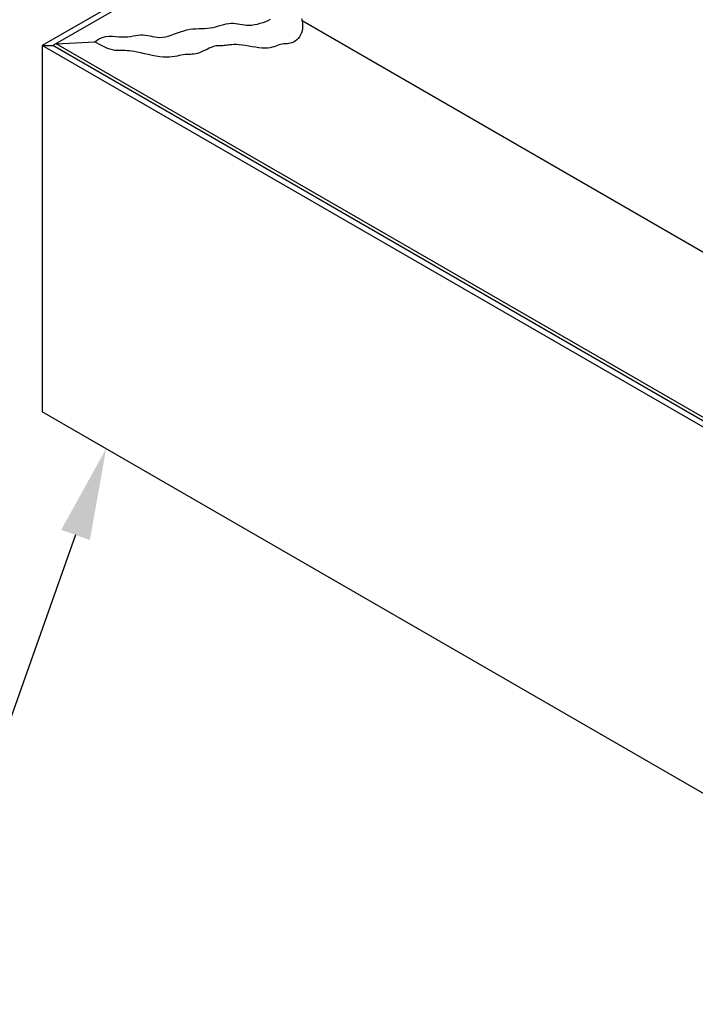
# Model space of a CAD drawing. Extents: x 97.4 to 150.7, y 37.4 to 68.8.
# Drawn here: x 104.9 to 110.4, y 42.4 to 50.5 of the extents above; entities that cross this region are included whole.
import ezdxf

# ---------------------------------------------------------------- set-up
doc = ezdxf.new("R2010")
doc.units = 0
doc.layers.get('0').update_dxf_attribs({"linetype": 'CONTINUOUS'})
doc.layers.add('DIM', color=1, linetype='CONTINUOUS')
doc.layers.add('GRID', color=2, linetype='CONTINUOUS')

# ---------------------------------------------------------------- blocks, each defined once
blk = doc.blocks.new('*U58')
at = {"layer": 'DIM'}
blk.add_lwpolyline([(105.3527, 46.2345), (103.7262, 41.6468), (102.9762, 41.6468)], dxfattribs=at)
blk.add_solid([(105.2349, 46.2762), (105.6033, 46.9413), (105.4705, 46.1927)], dxfattribs=at)

msp = doc.modelspace()

# ---------------------------------------------------------------- linework, layer by layer
at = {"layer": 'GRID'}
for p, q in [((107.1127, 51.4167), (105.0803, 50.2433)), ((107.1127, 51.3667), (105.1669, 50.2433)), ((114.5455, 46.2112), (107.2085, 50.4472)), ((105.1929, 50.2583), (105.5115, 50.2736)), ((113.3667, 45.5392), (105.1929, 50.2583)), ((105.0803, 50.2433), (105.1669, 50.2433)), ((105.0803, 50.2433), (105.0803, 47.2433)), ((113.2615, 45.5199), (105.0803, 50.2433)), ((113.3048, 45.5449), (105.1669, 50.2433)), ((113.2615, 42.5199), (105.0803, 47.2433))]:
    msp.add_line(p, q, dxfattribs=at)
msp.add_lwpolyline([(107.2052, 50.4658), (107.2089, 50.4451), (107.2117, 50.4244), (107.2129, 50.404), (107.2121, 50.3842), (107.2089, 50.3653), (107.2035, 50.3475), (107.196, 50.3309), (107.1869, 50.3158), (107.1764, 50.3022), (107.1648, 50.2904), (107.1524, 50.2805), (107.1395, 50.2726), (107.1263, 50.2669), (107.1129, 50.263), (107.0995, 50.2604), (107.086, 50.2587), (107.0726, 50.2575), (107.0592, 50.2564), (107.046, 50.2548), (107.033, 50.2523), (107.0203, 50.2486), (107.0073, 50.2441), (106.994, 50.2391), (106.9797, 50.2341), (106.9642, 50.2295), (106.947, 50.2256), (106.9279, 50.223), (106.9063, 50.2221), (106.8821, 50.223), (106.8558, 50.2256), (106.8282, 50.2294), (106.7998, 50.2338), (106.7714, 50.2386), (106.7436, 50.2431), (106.7172, 50.2471), (106.6929, 50.25), (106.6711, 50.2514), (106.6517, 50.2516), (106.6345, 50.2509), (106.619, 50.2495), (106.6051, 50.2477), (106.5925, 50.2459), (106.5807, 50.2442), (106.5696, 50.243), (106.5588, 50.2424), (106.5482, 50.2424), (106.5376, 50.2424), (106.5268, 50.2423), (106.5156, 50.2418), (106.5039, 50.2404), (106.4916, 50.238), (106.4783, 50.2343), (106.4641, 50.2289), (106.449, 50.2223), (106.4334, 50.2148), (106.4173, 50.207), (106.4009, 50.1991), (106.3846, 50.1916), (106.3685, 50.185), (106.3527, 50.1796), (106.3375, 50.1759), (106.3227, 50.1734), (106.3083, 50.1719), (106.294, 50.1711), (106.2797, 50.1706), (106.2652, 50.1701), (106.2505, 50.1691), (106.2352, 50.1674), (106.2194, 50.1648), (106.2028, 50.1614), (106.185, 50.1578), (106.166, 50.1543), (106.1454, 50.1513), (106.123, 50.1492), (106.0985, 50.1485), (106.0719, 50.1494), (106.0428, 50.1524), (106.012, 50.157), (105.9802, 50.1628), (105.9482, 50.1694), (105.9167, 50.1763), (105.8865, 50.183), (105.8583, 50.1891), (105.8329, 50.1942), (105.8108, 50.1978), (105.7916, 50.2002), (105.7749, 50.2015), (105.7599, 50.2021), (105.7461, 50.2022), (105.7329, 50.202), (105.7197, 50.2018), (105.706, 50.2018), (105.6911, 50.2025), (105.6746, 50.2042), (105.6558, 50.2077), (105.6344, 50.2136), (105.6098, 50.2225), (105.5814, 50.2351), (105.5488, 50.2519), (105.5115, 50.2736), (105.5417, 50.2954), (105.5712, 50.3096), (105.6001, 50.3176), (105.6282, 50.3209), (105.6557, 50.3208), (105.6823, 50.3187), (105.7082, 50.316), (105.7331, 50.3142), (105.7572, 50.3142), (105.7805, 50.3159), (105.803, 50.3187), (105.8248, 50.3221), (105.8459, 50.3256), (105.8665, 50.3285), (105.8865, 50.3304), (105.9061, 50.3307), (105.9254, 50.3291), (105.9444, 50.326), (105.9635, 50.3221), (105.9827, 50.3179), (106.0024, 50.3141), (106.0226, 50.3114), (106.0435, 50.3103), (106.0655, 50.3116), (106.0885, 50.3155), (106.1124, 50.3218), (106.1371, 50.3298), (106.1623, 50.3387), (106.1879, 50.3481), (106.2137, 50.3572), (106.2394, 50.3653), (106.2649, 50.372), (106.29, 50.3766), (106.3147, 50.3796), (106.339, 50.3813), (106.363, 50.3823), (106.3866, 50.383), (106.41, 50.3839), (106.4332, 50.3855), (106.4562, 50.3883), (106.479, 50.3925), (106.5016, 50.3979), (106.5238, 50.4039), (106.5456, 50.4101), (106.5669, 50.416), (106.5877, 50.4212), (106.6078, 50.4251), (106.6272, 50.4272), (106.6458, 50.4273), (106.6638, 50.4256), (106.6816, 50.4228), (106.6994, 50.4194), (106.7175, 50.4159), (106.7361, 50.4129), (106.7555, 50.4109), (106.776, 50.4103), (106.7978, 50.4118), (106.8204, 50.415), (106.8435, 50.4199), (106.8666, 50.426), (106.8892, 50.4333), (106.9108, 50.4414), (106.931, 50.4501), (106.9493, 50.4592)], dxfattribs=at)

# ---------------------------------------------------------------- block references
msp.add_blockref('*U58', (0, 0))

doc.saveas('drawing.dxf')
